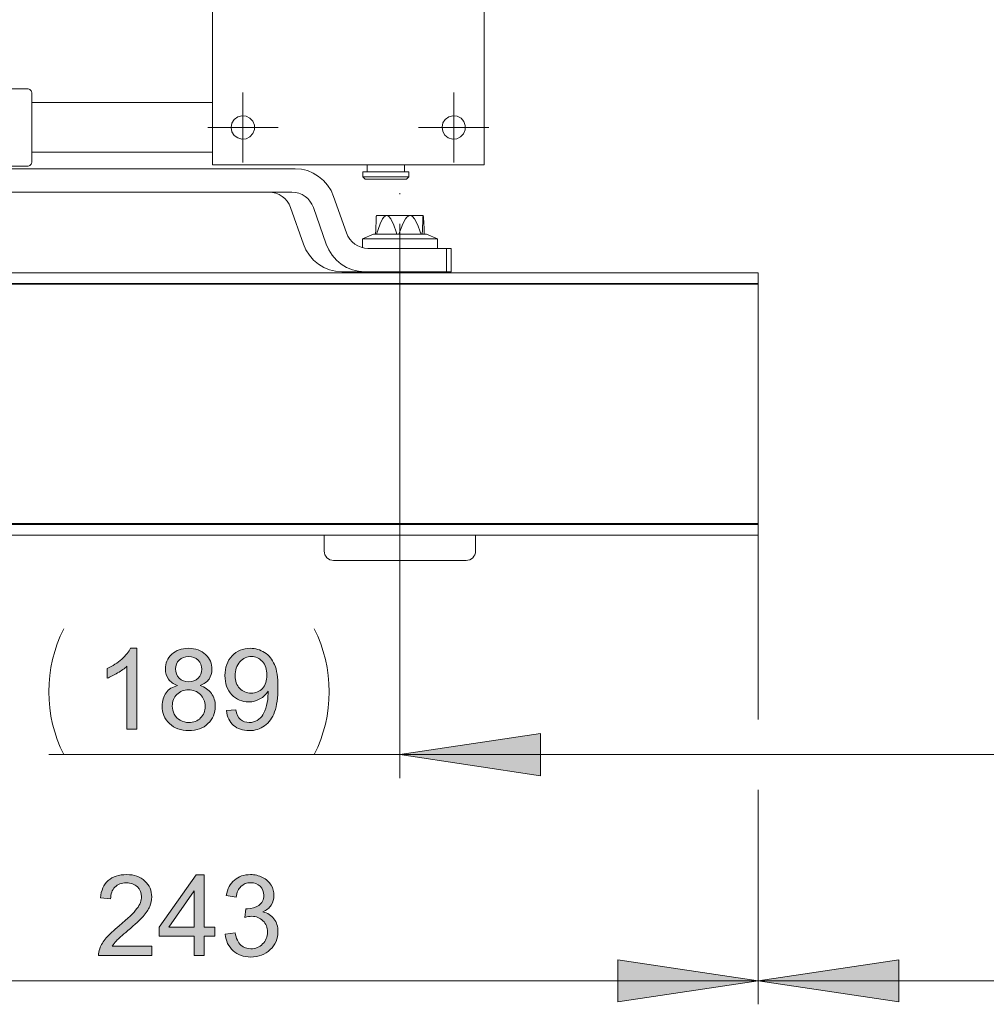
# Model space of a CAD drawing. Units: inches. Extents: x 5 to 589, y 5 to 415.
# Drawn here: x 209 to 250, y 321 to 363 of the extents above; entities that cross this region are included whole.
import ezdxf

# ---------------------------------------------------------------- set-up
doc = ezdxf.new("R2010")
doc.units = ezdxf.units.IN
doc.header["$MEASUREMENT"] = 0
for name, pattern in [('AI-Linetype-46', [19.05, 15.24, -1.27, 1.27, -1.27]), ('AI-Linetype-47', [19.05, 15.24, -1.27, 1.27, -1.27]), ('AI-Linetype-48', [19.05, 15.24, -1.27, 1.27, -1.27]), ('AI-Linetype-49', [19.05, 15.24, -1.27, 1.27, -1.27]), ('AI-Linetype-50', [19.05, 15.24, -1.27, 1.27, -1.27]), ('AI-Linetype-51', [19.05, 15.24, -1.27, 1.27, -1.27]), ('AI-Linetype-52', [19.05, 15.24, -1.27, 1.27, -1.27]), ('AI-Linetype-53', [19.05, 15.24, -1.27, 1.27, -1.27]), ('AI-Linetype-58', [19.05, 15.24, -1.27, 1.27, -1.27])]:
    doc.linetypes.add(name, pattern=pattern)
doc.layers.add('Ebene 1', color=7, linetype='Continuous')

msp = doc.modelspace()

# ---------------------------------------------------------------- hatches: boundary and pattern name
at = {"layer": 'Ebene 1', "true_color": 0xff0000}
h = msp.add_hatch(color=1, dxfattribs=at)
h.dxf.hatch_style = 2
h.paths.add_polyline_path([(262.674, 331.9), (256.674, 331), (256.674, 332.8)])
h.paths.add_polyline_path([(224.874, 331.9), (230.874, 332.8), (230.874, 331)])
h.paths.add_polyline_path([(262.674, 322.244), (256.674, 321.344), (256.674, 323.144)])
h.paths.add_polyline_path([(240.173, 322.244), (246.174, 323.144), (246.174, 321.344)])
h.paths.add_polyline_path([(262.674, 383.667), (256.674, 382.767), (256.674, 384.567)])
h.paths.add_polyline_path([(228.474, 383.667), (234.474, 384.567), (234.474, 382.767)])
h = msp.add_hatch(color=1, dxfattribs=at)
h.dxf.hatch_style = 2
edge = h.paths.add_edge_path()
edge.add_spline(control_points=[(213.65, 332.982), (213.65, 332.982), (213.227, 332.982), (213.227, 332.982), (213.227, 332.982), (213.227, 335.675), (213.227, 335.675), (213.126, 335.578), (212.992, 335.481), (212.827, 335.384), (212.662, 335.287), (212.514, 335.214), (212.382, 335.165), (212.382, 335.165), (212.382, 335.574), (212.382, 335.574), (212.619, 335.685), (212.825, 335.819), (213.002, 335.977), (213.179, 336.136), (213.304, 336.289), (213.378, 336.438), (213.378, 336.438), (213.65, 336.438), (213.65, 336.438), (213.65, 336.438), (213.65, 332.982), (213.65, 332.982)], knot_values=[0, 0, 0, 0, 1, 1, 1, 2, 2, 2, 3, 3, 3, 4, 4, 4, 5, 5, 5, 6, 6, 6, 7, 7, 7, 8, 8, 8, 9, 9, 9, 9], degree=3, periodic=1)
edge = h.paths.add_edge_path()
edge.add_spline(control_points=[(215.382, 334.848), (215.207, 334.913), (215.077, 335.004), (214.992, 335.123), (214.908, 335.242), (214.866, 335.384), (214.866, 335.55), (214.866, 335.801), (214.956, 336.011), (215.136, 336.182), (215.316, 336.352), (215.555, 336.438), (215.854, 336.438), (216.155, 336.438), (216.397, 336.35), (216.58, 336.176), (216.763, 336.001), (216.854, 335.789), (216.854, 335.539), (216.854, 335.379), (216.812, 335.24), (216.729, 335.122), (216.645, 335.004), (216.518, 334.913), (216.347, 334.848), (216.559, 334.78), (216.719, 334.668), (216.83, 334.515), (216.94, 334.362), (216.995, 334.179), (216.995, 333.966), (216.995, 333.672), (216.891, 333.424), (216.683, 333.224), (216.475, 333.024), (216.201, 332.924), (215.861, 332.924), (215.522, 332.924), (215.247, 333.024), (215.039, 333.225), (214.831, 333.426), (214.727, 333.677), (214.727, 333.978), (214.727, 334.201), (214.784, 334.389), (214.897, 334.54), (215.011, 334.691), (215.172, 334.794), (215.382, 334.848)], knot_values=[0, 0, 0, 0, 1, 1, 1, 2, 2, 2, 3, 3, 3, 4, 4, 4, 5, 5, 5, 6, 6, 6, 7, 7, 7, 8, 8, 8, 9, 9, 9, 10, 10, 10, 11, 11, 11, 12, 12, 12, 13, 13, 13, 14, 14, 14, 15, 15, 15, 16, 16, 16, 16], degree=3, periodic=1)
edge = h.paths.add_edge_path()
edge.add_spline(control_points=[(215.162, 333.975), (215.162, 333.855), (215.19, 333.738), (215.247, 333.625), (215.304, 333.513), (215.389, 333.425), (215.502, 333.364), (215.615, 333.302), (215.736, 333.271), (215.866, 333.271), (216.068, 333.271), (216.235, 333.336), (216.366, 333.466), (216.498, 333.596), (216.563, 333.761), (216.563, 333.961), (216.563, 334.164), (216.495, 334.333), (216.36, 334.466), (216.225, 334.599), (216.055, 334.665), (215.852, 334.665), (215.653, 334.665), (215.488, 334.6), (215.358, 334.468), (215.227, 334.337), (215.162, 334.172), (215.162, 333.975)], knot_values=[0, 0, 0, 0, 1, 1, 1, 2, 2, 2, 3, 3, 3, 4, 4, 4, 5, 5, 5, 6, 6, 6, 7, 7, 7, 8, 8, 8, 9, 9, 9, 9], degree=3, periodic=1)
edge = h.paths.add_edge_path()
edge.add_spline(control_points=[(215.298, 335.564), (215.298, 335.402), (215.35, 335.269), (215.455, 335.165), (215.56, 335.062), (215.696, 335.01), (215.863, 335.01), (216.026, 335.01), (216.16, 335.062), (216.264, 335.164), (216.368, 335.267), (216.42, 335.392), (216.42, 335.541), (216.42, 335.696), (216.366, 335.826), (216.259, 335.932), (216.152, 336.037), (216.019, 336.09), (215.859, 336.09), (215.698, 336.09), (215.564, 336.039), (215.457, 335.935), (215.351, 335.832), (215.298, 335.708), (215.298, 335.564)], knot_values=[0, 0, 0, 0, 1, 1, 1, 2, 2, 2, 3, 3, 3, 4, 4, 4, 5, 5, 5, 6, 6, 6, 7, 7, 7, 8, 8, 8, 8], degree=3, periodic=1)
edge = h.paths.add_edge_path()
edge.add_spline(control_points=[(217.469, 333.778), (217.469, 333.778), (217.875, 333.815), (217.875, 333.815), (217.91, 333.625), (217.975, 333.486), (218.072, 333.4), (218.169, 333.314), (218.294, 333.271), (218.446, 333.271), (218.575, 333.271), (218.689, 333.301), (218.787, 333.36), (218.885, 333.42), (218.965, 333.499), (219.028, 333.598), (219.091, 333.698), (219.143, 333.832), (219.185, 334.001), (219.227, 334.17), (219.249, 334.342), (219.249, 334.517), (219.249, 334.536), (219.248, 334.564), (219.246, 334.602), (219.162, 334.467), (219.046, 334.358), (218.9, 334.275), (218.754, 334.191), (218.595, 334.149), (218.424, 334.149), (218.139, 334.149), (217.898, 334.252), (217.701, 334.459), (217.504, 334.665), (217.406, 334.938), (217.406, 335.276), (217.406, 335.625), (217.508, 335.905), (217.714, 336.118), (217.92, 336.331), (218.178, 336.438), (218.488, 336.438), (218.712, 336.438), (218.916, 336.377), (219.102, 336.257), (219.287, 336.136), (219.428, 335.965), (219.525, 335.742), (219.621, 335.519), (219.669, 335.196), (219.669, 334.773), (219.669, 334.333), (219.621, 333.983), (219.526, 333.723), (219.43, 333.462), (219.288, 333.264), (219.099, 333.128), (218.911, 332.992), (218.69, 332.924), (218.436, 332.924), (218.167, 332.924), (217.947, 332.998), (217.776, 333.148), (217.606, 333.297), (217.503, 333.507), (217.469, 333.778)], knot_values=[0, 0, 0, 0, 1, 1, 1, 2, 2, 2, 3, 3, 3, 4, 4, 4, 5, 5, 5, 6, 6, 6, 7, 7, 7, 8, 8, 8, 9, 9, 9, 10, 10, 10, 11, 11, 11, 12, 12, 12, 13, 13, 13, 14, 14, 14, 15, 15, 15, 16, 16, 16, 17, 17, 17, 18, 18, 18, 19, 19, 19, 20, 20, 20, 21, 21, 21, 22, 22, 22, 22], degree=3, periodic=1)
edge = h.paths.add_edge_path()
edge.add_spline(control_points=[(219.199, 335.297), (219.199, 335.539), (219.135, 335.732), (219.006, 335.874), (218.876, 336.017), (218.721, 336.088), (218.539, 336.088), (218.352, 336.088), (218.188, 336.011), (218.049, 335.858), (217.91, 335.704), (217.84, 335.506), (217.84, 335.262), (217.84, 335.042), (217.906, 334.864), (218.038, 334.728), (218.17, 334.591), (218.334, 334.522), (218.528, 334.522), (218.723, 334.522), (218.884, 334.591), (219.01, 334.728), (219.136, 334.864), (219.199, 335.054), (219.199, 335.297)], knot_values=[0, 0, 0, 0, 1, 1, 1, 2, 2, 2, 3, 3, 3, 4, 4, 4, 5, 5, 5, 6, 6, 6, 7, 7, 7, 8, 8, 8, 8], degree=3, periodic=1)
h = msp.add_hatch(color=1, dxfattribs=at)
h.dxf.hatch_style = 2
edge = h.paths.add_edge_path()
edge.add_spline(control_points=[(214.288, 323.73), (214.288, 323.73), (214.288, 323.324), (214.288, 323.324), (214.288, 323.324), (212.013, 323.324), (212.013, 323.324), (212.01, 323.426), (212.026, 323.524), (212.062, 323.618), (212.12, 323.773), (212.213, 323.925), (212.34, 324.076), (212.468, 324.226), (212.652, 324.399), (212.893, 324.597), (213.267, 324.904), (213.52, 325.146), (213.652, 325.326), (213.783, 325.505), (213.849, 325.674), (213.849, 325.834), (213.849, 326.001), (213.789, 326.143), (213.669, 326.257), (213.549, 326.372), (213.393, 326.43), (213.201, 326.43), (212.997, 326.43), (212.835, 326.369), (212.712, 326.247), (212.59, 326.125), (212.528, 325.956), (212.527, 325.74), (212.527, 325.74), (212.092, 325.785), (212.092, 325.785), (212.122, 326.108), (212.234, 326.355), (212.428, 326.525), (212.622, 326.695), (212.883, 326.78), (213.21, 326.78), (213.54, 326.78), (213.802, 326.688), (213.994, 326.505), (214.187, 326.322), (214.283, 326.095), (214.283, 325.824), (214.283, 325.687), (214.255, 325.551), (214.199, 325.418), (214.142, 325.285), (214.049, 325.145), (213.918, 324.998), (213.787, 324.851), (213.57, 324.649), (213.267, 324.392), (213.013, 324.18), (212.85, 324.035), (212.778, 323.959), (212.706, 323.883), (212.647, 323.807), (212.6, 323.73), (212.6, 323.73), (214.288, 323.73), (214.288, 323.73)], knot_values=[0, 0, 0, 0, 1, 1, 1, 2, 2, 2, 3, 3, 3, 4, 4, 4, 5, 5, 5, 6, 6, 6, 7, 7, 7, 8, 8, 8, 9, 9, 9, 10, 10, 10, 11, 11, 11, 12, 12, 12, 13, 13, 13, 14, 14, 14, 15, 15, 15, 16, 16, 16, 17, 17, 17, 18, 18, 18, 19, 19, 19, 20, 20, 20, 21, 21, 21, 22, 22, 22, 22], degree=3, periodic=1)
h.paths.add_polyline_path([(216.095, 323.324), (216.095, 324.148), (214.602, 324.148), (214.602, 324.536), (216.173, 326.766), (216.518, 326.766), (216.518, 324.536), (216.983, 324.536), (216.983, 324.148), (216.518, 324.148), (216.518, 323.324)])
h.paths.add_polyline_path([(216.095, 324.536), (216.095, 326.087), (215.017, 324.536)])
edge = h.paths.add_edge_path()
edge.add_spline(control_points=[(217.416, 324.233), (217.416, 324.233), (217.839, 324.289), (217.839, 324.289), (217.887, 324.05), (217.97, 323.877), (218.087, 323.772), (218.203, 323.666), (218.345, 323.613), (218.513, 323.613), (218.712, 323.613), (218.879, 323.682), (219.016, 323.82), (219.153, 323.957), (219.222, 324.128), (219.222, 324.331), (219.222, 324.526), (219.159, 324.685), (219.032, 324.812), (218.905, 324.937), (218.744, 325), (218.548, 325), (218.468, 325), (218.369, 324.985), (218.25, 324.953), (218.25, 324.953), (218.297, 325.325), (218.297, 325.325), (218.325, 325.321), (218.348, 325.32), (218.365, 325.32), (218.545, 325.32), (218.707, 325.367), (218.851, 325.461), (218.995, 325.554), (219.067, 325.699), (219.067, 325.895), (219.067, 326.05), (219.014, 326.178), (218.91, 326.28), (218.805, 326.381), (218.669, 326.432), (218.503, 326.432), (218.339, 326.432), (218.202, 326.381), (218.092, 326.277), (217.983, 326.174), (217.912, 326.019), (217.881, 325.813), (217.881, 325.813), (217.459, 325.888), (217.459, 325.888), (217.51, 326.171), (217.628, 326.391), (217.811, 326.546), (217.994, 326.702), (218.222, 326.78), (218.494, 326.78), (218.682, 326.78), (218.855, 326.74), (219.013, 326.659), (219.171, 326.578), (219.292, 326.468), (219.376, 326.329), (219.459, 326.19), (219.501, 326.042), (219.501, 325.886), (219.501, 325.737), (219.461, 325.601), (219.382, 325.479), (219.302, 325.357), (219.184, 325.26), (219.027, 325.188), (219.231, 325.141), (219.389, 325.044), (219.501, 324.896), (219.614, 324.748), (219.67, 324.563), (219.67, 324.341), (219.67, 324.04), (219.561, 323.786), (219.342, 323.577), (219.123, 323.368), (218.845, 323.263), (218.511, 323.263), (218.208, 323.263), (217.957, 323.353), (217.758, 323.533), (217.558, 323.713), (217.444, 323.946), (217.416, 324.233)], knot_values=[0, 0, 0, 0, 1, 1, 1, 2, 2, 2, 3, 3, 3, 4, 4, 4, 5, 5, 5, 6, 6, 6, 7, 7, 7, 8, 8, 8, 9, 9, 9, 10, 10, 10, 11, 11, 11, 12, 12, 12, 13, 13, 13, 14, 14, 14, 15, 15, 15, 16, 16, 16, 17, 17, 17, 18, 18, 18, 19, 19, 19, 20, 20, 20, 21, 21, 21, 22, 22, 22, 23, 23, 23, 24, 24, 24, 25, 25, 25, 26, 26, 26, 27, 27, 27, 28, 28, 28, 29, 29, 29, 30, 30, 30, 30], degree=3, periodic=1)
h = msp.add_hatch(color=1, dxfattribs=at)
h.dxf.hatch_style = 2
h.paths.add_polyline_path([(191.574, 322.244), (197.574, 323.144), (197.574, 321.344)])
h.paths.add_polyline_path([(240.174, 322.244), (234.174, 321.344), (234.174, 323.144)])

# ---------------------------------------------------------------- linework, layer by layer
at = {"layer": 'Ebene 1', "color": 7, "lineweight": 18, "true_color": 0xffffff}
for points in [[(216.874, 363.267), (216.874, 363.423), (216.874, 363.573), (216.874, 363.711), (216.874, 363.832), (216.874, 363.932), (216.874, 364.006), (216.874, 364.051), (216.874, 364.067)], [(228.474, 364.067), (228.474, 364.051), (228.474, 364.006), (228.474, 363.932), (228.474, 363.832), (228.474, 363.711), (228.474, 363.573), (228.474, 363.423), (228.474, 363.267)], [(216.874, 363.267), (216.874, 357.067)], [(228.474, 357.067), (228.474, 363.267)], [(208.971, 360.317), (186.271, 360.317)], [(209.171, 360.117), (209.167, 360.156), (209.156, 360.193), (209.138, 360.228), (209.113, 360.258), (209.083, 360.283), (209.048, 360.302), (209.01, 360.313), (208.971, 360.317)], [(209.171, 360.117), (209.171, 360.083), (209.171, 359.983), (209.171, 359.821), (209.171, 359.605), (209.171, 359.346), (209.171, 359.054), (209.171, 358.745), (209.171, 358.432), (209.171, 358.13), (209.171, 357.853), (209.171, 357.614), (209.171, 357.424), (209.171, 357.293), (209.171, 357.225), (209.171, 357.217)], [(216.874, 359.727), (209.171, 359.727)], [(218.174, 358.667), (218.174, 359.667)], [(227.174, 358.667), (227.174, 359.667)], [(217.674, 358.667), (217.707, 358.847), (217.804, 359.004), (217.951, 359.114), (218.128, 359.164), (218.31, 359.148), (218.475, 359.066), (218.599, 358.93), (218.665, 358.758), (218.665, 358.575), (218.599, 358.404), (218.475, 358.268), (218.31, 358.186), (218.128, 358.169), (217.951, 358.219), (217.804, 358.33), (217.707, 358.486), (217.674, 358.667)], [(226.674, 358.678), (226.712, 358.858), (226.812, 359.012), (226.961, 359.119), (227.139, 359.166), (227.321, 359.144), (227.484, 359.059), (227.605, 358.92), (227.667, 358.747), (227.663, 358.564), (227.593, 358.394), (227.466, 358.261), (227.299, 358.183), (227.116, 358.17), (226.941, 358.224), (226.796, 358.338), (226.703, 358.497), (226.674, 358.678)], [(218.174, 358.667), (217.174, 358.667)], [(218.174, 358.667), (219.174, 358.667)], [(218.174, 358.667), (218.174, 357.667)], [(227.174, 358.667), (226.174, 358.667)], [(227.174, 358.667), (228.173, 358.667)], [(227.174, 358.667), (227.174, 357.667)], [(208.971, 357.017), (209.01, 357.021), (209.048, 357.032), (209.083, 357.05), (209.113, 357.075), (209.138, 357.106), (209.156, 357.14), (209.167, 357.178), (209.171, 357.217)], [(209.171, 357.607), (216.874, 357.607)], [(220.405, 356.907), (180.71, 356.907)], [(183.871, 357.017), (208.971, 357.017)], [(216.874, 357.067), (228.474, 357.067)], [(222.045, 355.722), (221.935, 355.973), (221.79, 356.203), (221.612, 356.407), (221.406, 356.581), (221.177, 356.721), (220.93, 356.824), (220.67, 356.886), (220.405, 356.907)], [(223.474, 357.067), (223.474, 356.767)], [(225.073, 356.767), (225.073, 357.067)], [(223.294, 356.767), (223.296, 356.767), (223.346, 356.767), (223.46, 356.767), (223.629, 356.767), (223.842, 356.767), (224.085, 356.767), (224.34, 356.767), (224.591, 356.767), (224.82, 356.767), (225.012, 356.767), (225.154, 356.767)], [(223.294, 356.767), (223.294, 356.567)], [(223.294, 356.567), (223.296, 356.567), (223.346, 356.567), (223.46, 356.567), (223.629, 356.567), (223.842, 356.567), (224.085, 356.567), (224.34, 356.567), (224.591, 356.567), (224.82, 356.567), (225.012, 356.567), (225.154, 356.567), (225.235, 356.567), (225.254, 356.567)], [(223.294, 356.567), (223.394, 356.467)], [(225.154, 356.467), (225.153, 356.467), (225.109, 356.467), (225.004, 356.467), (224.844, 356.467), (224.642, 356.467), (224.413, 356.467), (224.173, 356.467), (223.941, 356.467), (223.734, 356.467), (223.566, 356.467), (223.451, 356.467), (223.397, 356.467), (223.394, 356.467)], [(225.154, 356.767), (225.235, 356.767), (225.254, 356.767)], [(225.154, 356.467), (225.254, 356.567)], [(225.254, 356.567), (225.254, 356.767)], [(176.639, 355.907), (220.269, 355.907)], [(220.206, 355.249), (220.145, 355.388), (220.064, 355.515), (219.965, 355.629), (219.85, 355.726), (219.723, 355.804), (219.586, 355.86), (219.442, 355.895), (219.294, 355.907)], [(220.269, 355.907), (220.417, 355.895), (220.561, 355.86), (220.698, 355.804), (220.825, 355.726), (220.94, 355.629), (221.038, 355.515), (221.119, 355.388), (221.181, 355.249)], [(222.595, 354.165), (222.045, 355.722)], [(220.206, 355.249), (220.755, 353.691)], [(221.181, 355.249), (221.73, 353.691)], [(223.871, 354.887), (223.867, 354.86), (223.86, 354.758), (223.842, 354.301), (223.837, 354.107)], [(223.874, 354.907), (223.871, 354.889)], [(224.31, 354.907), (224.207, 354.907), (224.115, 354.907), (224.037, 354.907), (223.973, 354.907), (223.923, 354.907), (223.891, 354.907), (223.875, 354.907), (223.874, 354.907)], [(223.875, 354.107), (224.028, 354.558), (224.132, 354.766), (224.189, 354.841), (224.26, 354.896), (224.307, 354.907), (224.31, 354.907)], [(225.307, 354.907), (225.185, 354.907), (225.059, 354.907), (224.929, 354.907), (224.798, 354.907), (224.668, 354.907), (224.543, 354.907), (224.422, 354.907), (224.31, 354.907)], [(224.31, 354.907), (224.354, 354.898), (224.409, 354.862), (224.489, 354.762), (224.617, 354.5), (224.712, 354.215), (224.744, 354.107)], [(224.832, 354.107), (224.999, 354.558), (225.113, 354.766), (225.175, 354.841), (225.253, 354.896), (225.304, 354.907), (225.307, 354.907)], [(225.871, 354.907), (225.852, 354.907), (225.817, 354.907), (225.766, 354.907), (225.699, 354.907), (225.619, 354.907), (225.525, 354.907), (225.421, 354.907), (225.307, 354.907)], [(225.307, 354.907), (225.355, 354.898), (225.415, 354.862), (225.503, 354.762), (225.642, 354.5), (225.746, 354.215), (225.781, 354.107)], [(225.831, 354.107), (225.837, 354.301), (225.854, 354.758), (225.861, 354.86), (225.866, 354.897), (225.871, 354.907)], [(225.871, 354.907), (225.871, 354.907), (225.875, 354.897), (225.88, 354.859), (225.886, 354.79), (225.894, 354.621), (225.905, 354.313), (225.911, 354.107)], [(223.506, 353.507), (223.359, 353.518), (223.215, 353.553), (223.078, 353.61), (222.95, 353.688), (222.836, 353.784), (222.737, 353.898), (222.656, 354.026), (222.595, 354.165)], [(223.743, 354.107), (223.274, 353.907)], [(226.474, 353.907), (226.461, 353.907), (226.388, 353.907), (226.253, 353.907), (226.061, 353.907), (225.821, 353.907), (225.542, 353.907), (225.236, 353.907), (224.915, 353.907), (224.592, 353.907), (224.281, 353.907), (223.994, 353.907), (223.743, 353.907), (223.538, 353.907), (223.388, 353.907), (223.299, 353.907), (223.274, 353.907)], [(223.274, 353.907), (223.274, 353.536)], [(223.837, 354.107), (223.79, 354.107), (223.759, 354.107), (223.745, 354.107), (223.743, 354.107)], [(223.875, 354.107), (223.87, 354.107), (223.865, 354.107), (223.86, 354.107), (223.855, 354.107), (223.85, 354.107), (223.846, 354.107), (223.841, 354.107), (223.837, 354.107)], [(224.744, 354.107), (224.61, 354.107), (224.479, 354.107), (224.354, 354.107), (224.236, 354.107), (224.128, 354.107), (224.031, 354.107), (223.946, 354.107), (223.875, 354.107)], [(224.832, 354.107), (224.821, 354.107), (224.81, 354.107), (224.799, 354.107), (224.788, 354.107), (224.777, 354.107), (224.766, 354.107), (224.755, 354.107), (224.744, 354.107)], [(225.781, 354.107), (225.693, 354.107), (225.593, 354.107), (225.482, 354.107), (225.363, 354.107), (225.237, 354.107), (225.105, 354.107), (224.969, 354.107), (224.832, 354.107)], [(225.831, 354.107), (225.825, 354.107), (225.819, 354.107), (225.813, 354.107), (225.807, 354.107), (225.801, 354.107), (225.794, 354.107), (225.787, 354.107), (225.781, 354.107)], [(226.004, 354.107), (226.001, 354.107), (225.982, 354.107), (225.947, 354.107), (225.896, 354.107), (225.831, 354.107)], [(226.474, 353.907), (226.004, 354.107)], [(226.474, 353.507), (226.474, 353.907)], [(222.396, 352.506), (222.13, 352.528), (221.871, 352.59), (221.624, 352.692), (221.394, 352.832), (221.189, 353.006), (221.011, 353.211), (220.865, 353.441), (220.755, 353.691)], [(221.73, 353.691), (221.84, 353.441), (221.986, 353.211), (222.163, 353.006), (222.369, 352.832), (222.599, 352.692), (222.846, 352.59), (223.105, 352.528), (223.371, 352.506)], [(226.858, 353.507), (223.506, 353.507)], [(226.858, 353.507), (226.999, 353.507), (227.063, 353.507), (227.067, 353.507)], [(226.858, 353.507), (226.858, 352.506)], [(227.067, 352.506), (227.067, 353.507)], [(240.174, 352.467), (191.574, 352.467)], [(223.371, 352.506), (222.396, 352.506)], [(223.371, 352.506), (226.858, 352.506)], [(223.808, 352.506), (223.808, 352.467)], [(224.097, 352.467), (224.097, 352.506)], [(224.53, 352.506), (224.53, 352.467)], [(225.681, 352.467), (225.681, 352.506)], [(225.94, 352.506), (225.94, 352.467)], [(226.858, 352.506), (226.999, 352.506), (227.063, 352.506), (227.067, 352.506)], [(240.174, 352.007), (240.174, 352.467)], [(240.174, 352.007), (191.574, 352.007)], [(192.074, 351.982), (239.814, 351.982)], [(209.01, 352.004), (208.822, 352.004), (208.651, 352.003)], [(211.937, 352.004), (209.01, 352.004)], [(212.296, 352.003), (211.937, 352.004)], [(219.01, 352.004), (218.822, 352.004), (218.651, 352.003)], [(221.937, 352.004), (219.01, 352.004)], [(222.297, 352.003), (221.937, 352.004)], [(228.005, 351.982), (227.961, 351.983), (227.727, 351.987), (227.435, 351.99), (227.091, 351.993), (226.702, 351.996), (226.276, 351.998), (225.822, 351.999), (225.348, 352), (224.864, 352.001), (224.381, 352), (223.908, 351.999), (223.454, 351.998), (223.029, 351.996), (222.642, 351.993), (222.3, 351.99)], [(239.474, 351.982), (239.474, 352.004)], [(239.474, 352.004), (239.874, 352.004)], [(239.814, 351.982), (239.884, 351.982), (239.952, 351.982), (240.014, 351.982), (240.068, 351.982), (240.113, 351.982), (240.146, 351.982), (240.167, 351.982), (240.174, 351.982)], [(239.874, 352.004), (239.874, 351.982)], [(240.174, 351.982), (240.174, 352.007)], [(240.174, 351.982), (240.174, 341.762)], [(191.574, 341.727), (240.174, 341.727)], [(192.074, 341.762), (239.814, 341.762)], [(209.01, 341.729), (208.651, 341.73)], [(211.937, 341.729), (209.01, 341.729)], [(212.296, 341.73), (211.937, 341.729)], [(212.271, 341.762), (212.305, 341.76)], [(218.642, 341.76), (212.305, 341.76)], [(219.01, 341.729), (218.651, 341.73)], [(221.937, 341.729), (219.01, 341.729)], [(222.297, 341.73), (221.937, 341.729)], [(222.18, 341.762), (222.205, 341.752), (222.3, 341.743)], [(228.26, 341.76), (228.187, 341.756), (228.051, 341.752), (227.855, 341.748), (227.602, 341.745), (227.298, 341.741), (226.948, 341.739), (226.559, 341.737), (226.137, 341.735), (225.692, 341.734), (225.231, 341.733), (224.764, 341.733), (224.298, 341.733), (223.844, 341.734), (223.409, 341.736), (223.001, 341.738), (222.629, 341.74), (222.3, 341.743)], [(228.26, 341.76), (228.26, 341.762)], [(230.873, 341.76), (228.26, 341.76)], [(231.274, 341.738), (230.966, 341.74), (230.896, 341.742), (230.873, 341.743)], [(235.374, 341.762), (235.274, 341.733)], [(239.474, 341.729), (239.474, 341.762)], [(239.874, 341.729), (239.474, 341.729)], [(240.174, 341.762), (240.167, 341.762), (240.146, 341.762), (240.113, 341.762), (240.068, 341.762), (240.014, 341.762), (239.952, 341.762), (239.884, 341.762), (239.814, 341.762)], [(239.874, 341.762), (239.874, 341.729)], [(240.174, 341.727), (240.174, 341.762)], [(240.174, 341.727), (240.174, 341.267)], [(240.174, 341.267), (191.574, 341.267)], [(221.644, 341.267), (221.644, 340.586)], [(228.104, 340.586), (228.104, 341.267)], [(221.644, 340.586), (221.651, 340.509), (221.674, 340.433), (221.711, 340.364), (221.761, 340.304), (221.822, 340.254), (221.891, 340.217), (221.965, 340.194), (222.044, 340.187)], [(227.704, 340.187), (227.782, 340.194), (227.857, 340.217), (227.926, 340.254), (227.986, 340.304), (228.036, 340.364), (228.073, 340.433), (228.096, 340.509), (228.104, 340.586)], [(227.704, 340.187), (227.704, 340.187), (227.669, 340.187), (227.57, 340.187), (227.406, 340.187), (227.184, 340.187), (226.908, 340.187), (226.583, 340.187), (226.219, 340.187), (225.823, 340.187), (225.405, 340.187), (224.975, 340.187), (224.542, 340.187), (224.117, 340.187), (223.709, 340.187), (223.329, 340.187), (222.985, 340.187), (222.686, 340.187), (222.437, 340.187), (222.246, 340.187), (222.117, 340.187), (222.052, 340.187), (222.044, 340.187)]]:
    msp.add_lwpolyline(points, dxfattribs=at)
at = {"layer": 'Ebene 1', "color": 7, "linetype": 'AI-Linetype-46', "lineweight": 18, "true_color": 0xffffff}
msp.add_lwpolyline([(218.174, 359.667), (218.174, 360.166)], dxfattribs=at)
at = {"layer": 'Ebene 1', "color": 7, "linetype": 'AI-Linetype-50', "lineweight": 18, "true_color": 0xffffff}
msp.add_lwpolyline([(227.174, 359.667), (227.174, 360.166)], dxfattribs=at)
at = {"layer": 'Ebene 1', "color": 7, "linetype": 'AI-Linetype-47', "lineweight": 18, "true_color": 0xffffff}
msp.add_lwpolyline([(217.174, 358.667), (216.674, 358.667)], dxfattribs=at)
at = {"layer": 'Ebene 1', "color": 7, "linetype": 'AI-Linetype-49', "lineweight": 18, "true_color": 0xffffff}
msp.add_lwpolyline([(219.174, 358.667), (219.674, 358.667)], dxfattribs=at)
at = {"layer": 'Ebene 1', "color": 7, "linetype": 'AI-Linetype-51', "lineweight": 18, "true_color": 0xffffff}
msp.add_lwpolyline([(226.174, 358.667), (225.674, 358.667)], dxfattribs=at)
at = {"layer": 'Ebene 1', "color": 7, "linetype": 'AI-Linetype-53', "lineweight": 18, "true_color": 0xffffff}
msp.add_lwpolyline([(228.174, 358.667), (228.674, 358.667)], dxfattribs=at)
at = {"layer": 'Ebene 1', "color": 7, "linetype": 'AI-Linetype-48', "lineweight": 18, "true_color": 0xffffff}
msp.add_lwpolyline([(218.174, 357.667), (218.174, 357.167)], dxfattribs=at)
at = {"layer": 'Ebene 1', "color": 7, "linetype": 'AI-Linetype-52', "lineweight": 18, "true_color": 0xffffff}
msp.add_lwpolyline([(227.174, 357.667), (227.174, 357.167)], dxfattribs=at)
at = {"layer": 'Ebene 1', "color": 7, "linetype": 'AI-Linetype-58', "lineweight": 18, "true_color": 0xffffff}
msp.add_lwpolyline([(224.874, 339.312), (224.874, 355.864)], dxfattribs=at)
at = {"layer": 'Ebene 1', "color": 1, "lineweight": 18, "true_color": 0xff0000}
for points in [[(240.173, 341.267), (240.173, 333.4)], [(240.174, 341.267), (240.174, 333.4)], [(224.874, 339.312), (224.874, 330.9)], [(210.527, 337.272), (210.38, 336.956), (210.252, 336.633), (210.143, 336.302), (210.053, 335.966), (209.983, 335.625), (209.933, 335.281), (209.902, 334.934), (209.892, 334.586), (209.902, 334.238), (209.933, 333.891), (209.983, 333.547), (210.053, 333.206), (210.143, 332.87), (210.252, 332.54), (210.38, 332.216), (210.527, 331.9)], [(221.221, 331.9), (221.367, 332.216), (221.495, 332.54), (221.604, 332.87), (221.694, 333.206), (221.765, 333.547), (221.815, 333.891), (221.845, 334.238), (221.855, 334.586), (221.845, 334.934), (221.815, 335.281), (221.765, 335.625), (221.694, 335.966), (221.604, 336.302), (221.495, 336.633), (221.367, 336.956), (221.221, 337.272)], [(224.874, 331.9), (230.874, 332.8), (230.874, 331), (224.874, 331.9)], [(224.874, 331.9), (209.892, 331.9)], [(224.874, 331.9), (262.674, 331.9)], [(240.173, 330.401), (240.173, 321.244)], [(240.174, 330.4), (240.174, 321.244)], [(240.174, 322.244), (234.174, 321.344), (234.174, 323.144), (240.174, 322.244)], [(240.173, 322.244), (246.174, 323.144), (246.174, 321.344), (240.173, 322.244)], [(240.174, 322.244), (191.574, 322.244)], [(240.173, 322.244), (262.674, 322.244)]]:
    msp.add_lwpolyline(points, dxfattribs=at)
at = {"layer": 'Ebene 1', "lineweight": 0}
for points in [[(224.874, 331.9), (230.874, 332.8), (230.874, 331)], [(216.095, 323.324), (216.095, 324.148), (214.602, 324.148), (214.602, 324.536), (216.173, 326.766), (216.518, 326.766), (216.518, 324.536), (216.983, 324.536), (216.983, 324.148), (216.518, 324.148), (216.518, 323.324), (216.095, 323.324)], [(216.095, 324.536), (216.095, 326.087), (215.017, 324.536), (216.095, 324.536)], [(240.174, 322.244), (234.174, 321.344), (234.174, 323.144)], [(240.173, 322.244), (246.174, 323.144), (246.174, 321.344)]]:
    msp.add_lwpolyline(points, dxfattribs=at)
for points, knots in [([(213.65, 332.982), (213.65, 332.982), (213.227, 332.982), (213.227, 332.982), (213.227, 332.982), (213.227, 335.675), (213.227, 335.675), (213.126, 335.578), (212.992, 335.481), (212.827, 335.384), (212.662, 335.287), (212.514, 335.214), (212.382, 335.165), (212.382, 335.165), (212.382, 335.574), (212.382, 335.574), (212.619, 335.685), (212.825, 335.819), (213.002, 335.977), (213.179, 336.136), (213.304, 336.289), (213.378, 336.438), (213.378, 336.438), (213.65, 336.438), (213.65, 336.438), (213.65, 336.438), (213.65, 332.982), (213.65, 332.982)], [0, 0, 0, 0, 1, 1, 1, 2, 2, 2, 3, 3, 3, 4, 4, 4, 5, 5, 5, 6, 6, 6, 7, 7, 7, 8, 8, 8, 9, 9, 9, 9]), ([(215.382, 334.848), (215.207, 334.913), (215.077, 335.004), (214.992, 335.123), (214.908, 335.242), (214.866, 335.384), (214.866, 335.55), (214.866, 335.801), (214.956, 336.011), (215.136, 336.182), (215.316, 336.352), (215.555, 336.438), (215.854, 336.438), (216.155, 336.438), (216.397, 336.35), (216.58, 336.176), (216.763, 336.001), (216.854, 335.789), (216.854, 335.539), (216.854, 335.379), (216.812, 335.24), (216.729, 335.122), (216.645, 335.004), (216.518, 334.913), (216.347, 334.848), (216.559, 334.78), (216.719, 334.668), (216.83, 334.515), (216.94, 334.362), (216.995, 334.179), (216.995, 333.966), (216.995, 333.672), (216.891, 333.424), (216.683, 333.224), (216.475, 333.024), (216.201, 332.924), (215.861, 332.924), (215.522, 332.924), (215.247, 333.024), (215.039, 333.225), (214.831, 333.426), (214.727, 333.677), (214.727, 333.978), (214.727, 334.201), (214.784, 334.389), (214.897, 334.54), (215.011, 334.691), (215.172, 334.794), (215.382, 334.848)], [0, 0, 0, 0, 1, 1, 1, 2, 2, 2, 3, 3, 3, 4, 4, 4, 5, 5, 5, 6, 6, 6, 7, 7, 7, 8, 8, 8, 9, 9, 9, 10, 10, 10, 11, 11, 11, 12, 12, 12, 13, 13, 13, 14, 14, 14, 15, 15, 15, 16, 16, 16, 16]), ([(217.469, 333.778), (217.469, 333.778), (217.875, 333.815), (217.875, 333.815), (217.91, 333.625), (217.975, 333.486), (218.072, 333.4), (218.169, 333.314), (218.294, 333.271), (218.446, 333.271), (218.575, 333.271), (218.689, 333.301), (218.787, 333.36), (218.885, 333.42), (218.965, 333.499), (219.028, 333.598), (219.091, 333.698), (219.143, 333.832), (219.185, 334.001), (219.227, 334.17), (219.249, 334.342), (219.249, 334.517), (219.249, 334.536), (219.248, 334.564), (219.246, 334.602), (219.162, 334.467), (219.046, 334.358), (218.9, 334.275), (218.754, 334.191), (218.595, 334.149), (218.424, 334.149), (218.139, 334.149), (217.898, 334.252), (217.701, 334.459), (217.504, 334.665), (217.406, 334.938), (217.406, 335.276), (217.406, 335.625), (217.508, 335.905), (217.714, 336.118), (217.92, 336.331), (218.178, 336.438), (218.488, 336.438), (218.712, 336.438), (218.916, 336.377), (219.102, 336.257), (219.287, 336.136), (219.428, 335.965), (219.525, 335.742), (219.621, 335.519), (219.669, 335.196), (219.669, 334.773), (219.669, 334.333), (219.621, 333.983), (219.526, 333.723), (219.43, 333.462), (219.288, 333.264), (219.099, 333.128), (218.911, 332.992), (218.69, 332.924), (218.436, 332.924), (218.167, 332.924), (217.947, 332.998), (217.776, 333.148), (217.606, 333.297), (217.503, 333.507), (217.469, 333.778)], [0, 0, 0, 0, 1, 1, 1, 2, 2, 2, 3, 3, 3, 4, 4, 4, 5, 5, 5, 6, 6, 6, 7, 7, 7, 8, 8, 8, 9, 9, 9, 10, 10, 10, 11, 11, 11, 12, 12, 12, 13, 13, 13, 14, 14, 14, 15, 15, 15, 16, 16, 16, 17, 17, 17, 18, 18, 18, 19, 19, 19, 20, 20, 20, 21, 21, 21, 22, 22, 22, 22]), ([(215.298, 335.564), (215.298, 335.402), (215.35, 335.269), (215.455, 335.165), (215.56, 335.062), (215.696, 335.01), (215.863, 335.01), (216.026, 335.01), (216.16, 335.062), (216.264, 335.164), (216.368, 335.267), (216.42, 335.392), (216.42, 335.541), (216.42, 335.696), (216.366, 335.826), (216.259, 335.932), (216.152, 336.037), (216.019, 336.09), (215.859, 336.09), (215.698, 336.09), (215.564, 336.039), (215.457, 335.935), (215.351, 335.832), (215.298, 335.708), (215.298, 335.564)], [0, 0, 0, 0, 1, 1, 1, 2, 2, 2, 3, 3, 3, 4, 4, 4, 5, 5, 5, 6, 6, 6, 7, 7, 7, 8, 8, 8, 8]), ([(219.199, 335.297), (219.199, 335.539), (219.135, 335.732), (219.006, 335.874), (218.876, 336.017), (218.721, 336.088), (218.539, 336.088), (218.352, 336.088), (218.188, 336.011), (218.049, 335.858), (217.91, 335.704), (217.84, 335.506), (217.84, 335.262), (217.84, 335.042), (217.906, 334.864), (218.038, 334.728), (218.17, 334.591), (218.334, 334.522), (218.528, 334.522), (218.723, 334.522), (218.884, 334.591), (219.01, 334.728), (219.136, 334.864), (219.199, 335.054), (219.199, 335.297)], [0, 0, 0, 0, 1, 1, 1, 2, 2, 2, 3, 3, 3, 4, 4, 4, 5, 5, 5, 6, 6, 6, 7, 7, 7, 8, 8, 8, 8]), ([(215.162, 333.975), (215.162, 333.855), (215.19, 333.738), (215.247, 333.625), (215.304, 333.513), (215.389, 333.425), (215.502, 333.364), (215.615, 333.302), (215.736, 333.271), (215.866, 333.271), (216.068, 333.271), (216.235, 333.336), (216.366, 333.466), (216.498, 333.596), (216.563, 333.761), (216.563, 333.961), (216.563, 334.164), (216.495, 334.333), (216.36, 334.466), (216.225, 334.599), (216.055, 334.665), (215.852, 334.665), (215.653, 334.665), (215.488, 334.6), (215.358, 334.468), (215.227, 334.337), (215.162, 334.172), (215.162, 333.975)], [0, 0, 0, 0, 1, 1, 1, 2, 2, 2, 3, 3, 3, 4, 4, 4, 5, 5, 5, 6, 6, 6, 7, 7, 7, 8, 8, 8, 9, 9, 9, 9]), ([(214.288, 323.73), (214.288, 323.73), (214.288, 323.324), (214.288, 323.324), (214.288, 323.324), (212.013, 323.324), (212.013, 323.324), (212.01, 323.426), (212.026, 323.524), (212.062, 323.618), (212.12, 323.773), (212.213, 323.925), (212.34, 324.076), (212.468, 324.226), (212.652, 324.399), (212.893, 324.597), (213.267, 324.904), (213.52, 325.146), (213.652, 325.326), (213.783, 325.505), (213.849, 325.674), (213.849, 325.834), (213.849, 326.001), (213.789, 326.143), (213.669, 326.257), (213.549, 326.372), (213.393, 326.43), (213.201, 326.43), (212.997, 326.43), (212.835, 326.369), (212.712, 326.247), (212.59, 326.125), (212.528, 325.956), (212.527, 325.74), (212.527, 325.74), (212.092, 325.785), (212.092, 325.785), (212.122, 326.108), (212.234, 326.355), (212.428, 326.525), (212.622, 326.695), (212.883, 326.78), (213.21, 326.78), (213.54, 326.78), (213.802, 326.688), (213.994, 326.505), (214.187, 326.322), (214.283, 326.095), (214.283, 325.824), (214.283, 325.687), (214.255, 325.551), (214.199, 325.418), (214.142, 325.285), (214.049, 325.145), (213.918, 324.998), (213.787, 324.851), (213.57, 324.649), (213.267, 324.392), (213.013, 324.18), (212.85, 324.035), (212.778, 323.959), (212.706, 323.883), (212.647, 323.807), (212.6, 323.73), (212.6, 323.73), (214.288, 323.73), (214.288, 323.73)], [0, 0, 0, 0, 1, 1, 1, 2, 2, 2, 3, 3, 3, 4, 4, 4, 5, 5, 5, 6, 6, 6, 7, 7, 7, 8, 8, 8, 9, 9, 9, 10, 10, 10, 11, 11, 11, 12, 12, 12, 13, 13, 13, 14, 14, 14, 15, 15, 15, 16, 16, 16, 17, 17, 17, 18, 18, 18, 19, 19, 19, 20, 20, 20, 21, 21, 21, 22, 22, 22, 22]), ([(217.416, 324.233), (217.416, 324.233), (217.839, 324.289), (217.839, 324.289), (217.887, 324.05), (217.97, 323.877), (218.087, 323.772), (218.203, 323.666), (218.345, 323.613), (218.513, 323.613), (218.712, 323.613), (218.879, 323.682), (219.016, 323.82), (219.153, 323.957), (219.222, 324.128), (219.222, 324.331), (219.222, 324.526), (219.159, 324.685), (219.032, 324.812), (218.905, 324.937), (218.744, 325), (218.548, 325), (218.468, 325), (218.369, 324.985), (218.25, 324.953), (218.25, 324.953), (218.297, 325.325), (218.297, 325.325), (218.325, 325.321), (218.348, 325.32), (218.365, 325.32), (218.545, 325.32), (218.707, 325.367), (218.851, 325.461), (218.995, 325.554), (219.067, 325.699), (219.067, 325.895), (219.067, 326.05), (219.014, 326.178), (218.91, 326.28), (218.805, 326.381), (218.669, 326.432), (218.503, 326.432), (218.339, 326.432), (218.202, 326.381), (218.092, 326.277), (217.983, 326.174), (217.912, 326.019), (217.881, 325.813), (217.881, 325.813), (217.459, 325.888), (217.459, 325.888), (217.51, 326.171), (217.628, 326.391), (217.811, 326.546), (217.994, 326.702), (218.222, 326.78), (218.494, 326.78), (218.682, 326.78), (218.855, 326.74), (219.013, 326.659), (219.171, 326.578), (219.292, 326.468), (219.376, 326.329), (219.459, 326.19), (219.501, 326.042), (219.501, 325.886), (219.501, 325.737), (219.461, 325.601), (219.382, 325.479), (219.302, 325.357), (219.184, 325.26), (219.027, 325.188), (219.231, 325.141), (219.389, 325.044), (219.501, 324.896), (219.614, 324.748), (219.67, 324.563), (219.67, 324.341), (219.67, 324.04), (219.561, 323.786), (219.342, 323.577), (219.123, 323.368), (218.845, 323.263), (218.511, 323.263), (218.208, 323.263), (217.957, 323.353), (217.758, 323.533), (217.558, 323.713), (217.444, 323.946), (217.416, 324.233)], [0, 0, 0, 0, 1, 1, 1, 2, 2, 2, 3, 3, 3, 4, 4, 4, 5, 5, 5, 6, 6, 6, 7, 7, 7, 8, 8, 8, 9, 9, 9, 10, 10, 10, 11, 11, 11, 12, 12, 12, 13, 13, 13, 14, 14, 14, 15, 15, 15, 16, 16, 16, 17, 17, 17, 18, 18, 18, 19, 19, 19, 20, 20, 20, 21, 21, 21, 22, 22, 22, 23, 23, 23, 24, 24, 24, 25, 25, 25, 26, 26, 26, 27, 27, 27, 28, 28, 28, 29, 29, 29, 30, 30, 30, 30])]:
    msp.add_open_spline(points, degree=3, knots=knots, dxfattribs=at)

doc.saveas('drawing.dxf')
